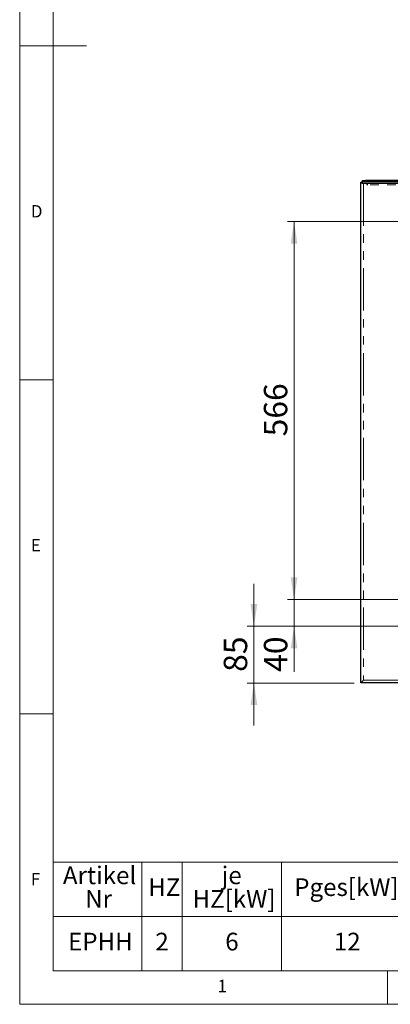
# Model space of a CAD drawing. Units: millimetres. Extents: x 5 to 415, y 5 to 292.
# Drawn here: x 5 to 60, y 5 to 152 of the extents above; entities that cross this region are included whole.
import ezdxf

# ---------------------------------------------------------------- set-up
doc = ezdxf.new("R2010")
doc.units = ezdxf.units.MM
doc.linetypes.add('PHANTOM', pattern=[12.7, 6.35, -1.27, 1.27, -1.27, 1.27, -1.27])
doc.styles.add('SLDTEXTSTYLE0', font='TXT', dxfattribs={"width": 0.75})
doc.dimstyles.new('SLDDIMSTYLE1', dxfattribs={"dimtxt": 3.5, "dimasz": 3.302, "dimexe": 0, "dimexo": 0.0625, "dimgap": 0.875, "dimtad": 1, "dimlfac": 10, "dimrnd": 1e-09, "dimzin": 12, "dimdsep": 46, "dimtxsty": 'SLDTEXTSTYLE0', "dimsah": 1, "dimcen": 0.09, "dimadec": 0, "dimazin": 3, "dimtfac": 1, "dimtofl": 0, "dimtmove": 0, "dimatfit": 3, "dimfxl": 0, "dimfrac": 2, "dimtolj": 1, "dimtzin": 12, "dimarcsym": 0})
doc.dimstyles.new('SLDDIMSTYLE2', dxfattribs={"dimtxt": 3.5, "dimasz": 3.302, "dimexe": 0, "dimexo": 0.0625, "dimgap": 0.875, "dimtad": 1, "dimlfac": 10, "dimrnd": 1e-09, "dimzin": 12, "dimdsep": 46, "dimtxsty": 'SLDTEXTSTYLE0', "dimsah": 1, "dimcen": 0.09, "dimadec": 0, "dimazin": 3, "dimtfac": 1, "dimtmove": 0, "dimatfit": 0, "dimfxl": 0, "dimfrac": 2, "dimtolj": 1, "dimtzin": 12, "dimarcsym": 0})

# ---------------------------------------------------------------- blocks, each defined once
blk = doc.blocks.new('SW_TABLEANNOTATION_0')
at = {"color": 0, "linetype": 'Continuous', "lineweight": 18}
for p, q in [((0, 0), (0, -8.15)), ((0, 0), (13.26, 0)), ((13.26, 0), (13.26, -8.15)), ((13.26, 0), (19.27, 0)), ((19.27, 0), (19.27, -8.15)), ((19.27, 0), (34.15, 0)), ((34.15, 0), (34.15, -8.15)), ((34.15, 0), (53.7, 0)), ((0, -8.15), (0, -16.3)), ((0, -8.15), (13.26, -8.15)), ((13.26, -8.15), (13.26, -16.3)), ((13.26, -8.15), (19.27, -8.15)), ((19.27, -8.15), (19.27, -16.3)), ((19.27, -8.15), (34.15, -8.15)), ((34.15, -8.15), (34.15, -16.3)), ((34.15, -8.15), (53.7, -8.15)), ((0, -16.3), (13.26, -16.3)), ((13.26, -16.3), (19.27, -16.3)), ((19.27, -16.3), (34.15, -16.3)), ((34.15, -16.3), (53.7, -16.3))]:
    blk.add_line(p, q, dxfattribs=at)
at = {"color": 0, "linetype": 'Continuous', "lineweight": 18, "attachment_point": 1, "style": 'SLDTEXTSTYLE0'}
for s, insert, char_height in [('Artikel', (1.46, -0.66), 2.646), ('je', (25.2, -0.66), 2.646), ('HZ', (14.21, -2.43), 2.646), ('Pges[kW]', (36.05, -2.43), 2.646), ('Nr', (4.79, -4.19), 2.646), ('HZ[kW]', (20.84, -4.19), 2.646), ('EPHH', (2.23, -10.58), 2.646), ('2', (15.28, -10.58), 2.65), ('6', (25.73, -10.58), 2.65), ('12', (41.97, -10.58), 2.646)]:
    blk.add_mtext(s, dxfattribs=dict(at, insert=insert, char_height=char_height))
blk = doc.blocks.new('_D_9')
at = {"color": 96, "linetype": 'Continuous', "lineweight": 18}
for p, q in [((65.72, 122.21), (45.02, 122.21)), ((46.02, 65.61), (46.02, 122.21)), ((65.72, 65.61), (45.02, 65.61))]:
    blk.add_line(p, q, dxfattribs=at)
for points in [[(46.02, 122.21), (45.51, 118.91), (46.53, 118.91)], [(46.02, 65.61), (46.53, 68.92), (45.51, 68.92)]]:
    blk.add_solid(points, dxfattribs=at)
at = {"color": 96, "linetype": 'Continuous', "lineweight": 18, "insert": (41.51, 90.04), "char_height": 3.5, "attachment_point": 1, "rotation": 90, "style": 'SLDTEXTSTYLE0'}
blk.add_mtext('566', dxfattribs=at)
blk = doc.blocks.new('_D_11')
at = {"color": 96, "linetype": 'Continuous', "lineweight": 18}
for p, q in [((46.02, 65.61), (46.02, 71.96)), ((65.72, 65.61), (45.02, 65.61)), ((46.02, 61.61), (46.02, 65.61)), ((60.22, 61.61), (45.02, 61.61)), ((46.02, 61.61), (46.02, 54.78))]:
    blk.add_line(p, q, dxfattribs=at)
for points in [[(46.02, 65.61), (46.53, 68.92), (45.51, 68.92)], [(46.02, 61.61), (45.51, 58.31), (46.53, 58.31)]]:
    blk.add_solid(points, dxfattribs=at)
at = {"color": 96, "linetype": 'Continuous', "lineweight": 18, "insert": (41.51, 54.78), "char_height": 3.5, "attachment_point": 1, "rotation": 90, "style": 'SLDTEXTSTYLE0'}
blk.add_mtext('40', dxfattribs=at)
blk = doc.blocks.new('_D_12')
at = {"color": 96, "linetype": 'Continuous', "lineweight": 18}
for p, q in [((40.02, 61.61), (40.02, 67.96)), ((61.7, 61.61), (39.02, 61.61)), ((40.02, 53.11), (40.02, 61.61)), ((55.02, 53.11), (39.02, 53.11)), ((40.02, 53.11), (40.02, 46.76))]:
    blk.add_line(p, q, dxfattribs=at)
for points in [[(40.02, 61.61), (40.53, 64.92), (39.51, 64.92)], [(40.02, 53.11), (39.51, 49.81), (40.53, 49.81)]]:
    blk.add_solid(points, dxfattribs=at)
at = {"color": 96, "linetype": 'Continuous', "lineweight": 18, "insert": (35.51, 54.78), "char_height": 3.5, "attachment_point": 1, "rotation": 90, "style": 'SLDTEXTSTYLE0'}
blk.add_mtext('85', dxfattribs=at)

msp = doc.modelspace()

# ---------------------------------------------------------------- linework, layer by layer
at = {"color": 7, "linetype": 'Continuous', "lineweight": 18}
for p, q in [((5, 292), (5, 5)), ((10, 287), (10, 10)), ((5, 148.5), (15, 148.5)), ((5, 98.5), (10, 98.5)), ((10, 48.5), (5, 48.5)), ((10, 10), (273.8785, 10)), ((60, 5), (60, 10)), ((5, 5), (415, 5))]:
    msp.add_line(p, q, dxfattribs=at)
for p, q in [((56.2213, 128.088), (56.2213, 128.285)), ((145.3172, 128.3718), (56.7213, 128.3718)), ((56.0192, 53.1144), (56.0192, 128.1144)), ((56.0192, 128.1144), (56.2151, 128.1144)), ((56.2213, 127.9205), (56.2213, 128.088)), ((56.2213, 127.9144), (56.2213, 127.9205)), ((145.8172, 127.9144), (56.2213, 127.9144)), ((145.3172, 128.1749), (56.7213, 128.1749)), ((56.9781, 127.7144), (56.9781, 127.9144)), ((56.9781, 127.7144), (56.9992, 127.7144)), ((56.9992, 127.7144), (56.9992, 127.9144)), ((56.4192, 53.5144), (56.0192, 53.1144)), ((146.0192, 53.1144), (56.0192, 53.1144))]:
    msp.add_line(p, q)
at = {"color": 8, "linetype": 'PHANTOM', "lineweight": 18}
for p, q in [((56.7213, 128.3718), (56.7213, 128.1749)), ((56.2213, 127.9205), (145.8172, 127.9205)), ((56.4192, 127.9144), (56.4192, 53.5144)), ((145.0392, 127.7144), (56.9992, 127.7144)), ((56.4192, 53.5144), (145.6192, 53.5144))]:
    msp.add_line(p, q, dxfattribs=at)
at = {"flags": 128}
for points in [[(56.2213, 128.285), (56.2309, 128.3019), (56.2593, 128.3182), (56.3055, 128.3332), (56.3677, 128.3464), (56.4435, 128.3572), (56.5299, 128.3652), (56.6237, 128.3702), (56.7213, 128.3718)], [(56.7213, 128.1749), (56.6237, 128.1732), (56.5299, 128.1683), (56.4435, 128.1602), (56.3677, 128.1494), (56.3055, 128.1363), (56.2593, 128.1213), (56.2309, 128.105), (56.2213, 128.088)]]:
    msp.add_lwpolyline(points, dxfattribs=at)

# ---------------------------------------------------------------- block references
at = {"color": 96, "linetype": 'Continuous', "lineweight": 18}
msp.add_blockref('SW_TABLEANNOTATION_0', (10, 26.2958), dxfattribs=at)

# ---------------------------------------------------------------- texts
at = {"color": 7, "linetype": 'Continuous', "lineweight": 0, "char_height": 1.8521, "attachment_point": 1, "style": 'SLDTEXTSTYLE0'}
for s, insert in [('D', (6.6667, 124.668)), ('D', (6.6667, 124.668)), ('E', (6.6667, 74.668)), ('E', (6.6667, 74.668)), ('F', (6.6667, 24.668)), ('F', (6.6667, 24.668)), ('1', (34.5833, 8.668)), ('1', (34.5833, 8.668))]:
    msp.add_mtext(s, dxfattribs=dict(at, insert=insert))

# ---------------------------------------------------------------- dimensions: what is measured, and where the dimension line sits
at = {"color": 96, "linetype": 'Continuous', "lineweight": 18}
for base, p1, p2, dimstyle, picture, middle in [((46.0187, 122.2144), (66.7192, 65.6144), (66.7192, 122.2144), 'SLDDIMSTYLE1', '_D_9', (46.0187, 93.9144)), ((46.0187, 65.6144), (61.2192, 61.6144), (66.7192, 65.6144), 'SLDDIMSTYLE2', '_D_11', (46.0187, 57.3644)), ((40.0187, 61.6144), (56.0192, 53.1144), (62.6992, 61.6144), 'SLDDIMSTYLE2', '_D_12', (40.0187, 57.3644))]:
    dim = msp.add_linear_dim(base=base, p1=p1, p2=p2, angle=90, dimstyle=dimstyle, dxfattribs=at)
    dim.commit()
    dim.dimension.update_dxf_attribs({"geometry": picture, "text_midpoint": middle, "dimtype": 160})

doc.saveas('drawing.dxf')
